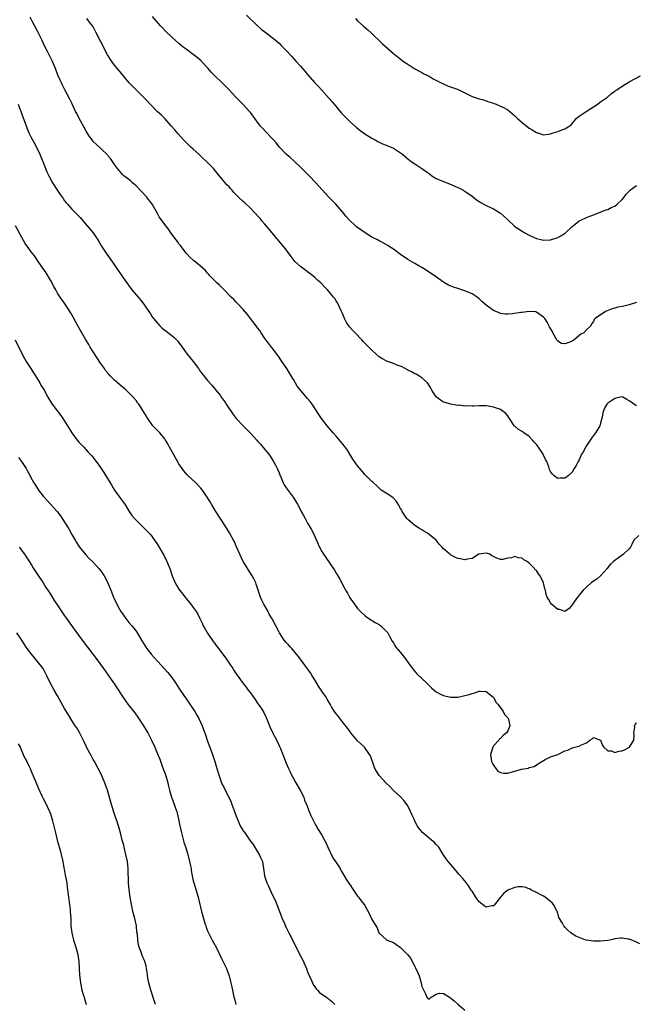
# Model space of a CAD drawing. Units: inches. Extents: x 2607000 to 2610000, y 1503000 to 1506000.
# Drawn here: x 2607898 to 2608071, y 1505339 to 1505615 of the extents above; entities that cross this region are included whole.
import ezdxf

# ---------------------------------------------------------------- set-up
doc = ezdxf.new("R2010")
doc.units = ezdxf.units.IN
doc.header["$MEASUREMENT"] = 0
doc.layers.add('LD26071503_2ft', color=110, linetype='Continuous')

msp = doc.modelspace()

# ---------------------------------------------------------------- linework, layer by layer
at = {"layer": 'LD26071503_2ft'}
for points, elevation in [([(2608071.72, 1505470.28), (2608070.27, 1505469), (2608069.76, 1505467.76), (2608069.37, 1505467), (2608069, 1505466.57), (2608067.35, 1505465), (2608066.03, 1505464.03), (2608065, 1505463.31), (2608064.62, 1505463), (2608063.78, 1505462.21), (2608063, 1505461.3), (2608062.78, 1505461), (2608060.96, 1505459), (2608059.92, 1505458.08), (2608059, 1505457.46), (2608058.39, 1505457), (2608056.09, 1505455), (2608055, 1505453.52), (2608054.53, 1505453), (2608053.14, 1505451), (2608053.09, 1505450.91), (2608052.15, 1505449.85), (2608051, 1505448.98), (2608050.93, 1505449), (2608049.54, 1505449.54), (2608049, 1505449.55), (2608047.24, 1505451), (2608047.17, 1505451.17), (2608047, 1505451.37), (2608046.43, 1505452.43), (2608045.99, 1505453), (2608045.78, 1505453.78), (2608045.53, 1505455), (2608045.36, 1505455.36), (2608045.05, 1505457), (2608044.05, 1505459), (2608043.57, 1505459.57), (2608043, 1505460.48), (2608042.7, 1505460.7), (2608042.53, 1505461), (2608041, 1505462.51), (2608040.41, 1505463), (2608039.5, 1505463.5), (2608039, 1505463.9), (2608037.97, 1505463.97), (2608037, 1505464.38), (2608036.05, 1505464.05), (2608035, 1505463.89), (2608033.58, 1505463.58), (2608033, 1505463.52), (2608031.91, 1505463.91), (2608031, 1505464.41), (2608030.59, 1505464.59), (2608029.95, 1505465), (2608029, 1505465.36), (2608027, 1505465.05), (2608026.9, 1505465), (2608025, 1505463.86), (2608023.61, 1505463.61), (2608023, 1505463.46), (2608021.69, 1505463.69), (2608021, 1505463.87), (2608020.2, 1505464.2), (2608019, 1505464.87), (2608018.8, 1505465), (2608017, 1505466.57), (2608016.63, 1505467), (2608015.85, 1505467.85), (2608014.99, 1505469), (2608013, 1505470.54), (2608012.37, 1505471), (2608011.52, 1505471.52), (2608011, 1505471.81), (2608010.27, 1505472.27), (2608009, 1505473.05), (2608007, 1505474.75), (2608006.8, 1505475), (2608005.49, 1505477), (2608005.32, 1505477.32), (2608005, 1505477.83), (2608004.34, 1505479), (2608003.83, 1505479.83), (2608003, 1505480.74), (2608002.87, 1505480.87), (2608001, 1505482.14), (2607999.62, 1505483), (2607999, 1505483.48), (2607998.24, 1505484.24), (2607997.4, 1505485), (2607997.21, 1505485.21), (2607997, 1505485.38), (2607995, 1505487.37), (2607994.28, 1505488.28), (2607993, 1505489.77), (2607991.68, 1505491.68), (2607990.81, 1505493), (2607990.11, 1505494.11), (2607989.29, 1505495.29), (2607987.95, 1505497), (2607987, 1505498.05), (2607986.19, 1505499), (2607985, 1505500.35), (2607984.45, 1505501), (2607982.92, 1505503), (2607982.17, 1505504.17), (2607980.3, 1505507), (2607979.74, 1505507.74), (2607979, 1505508.64), (2607977, 1505510.93), (2607976.09, 1505512.09), (2607975, 1505513.92), (2607974.43, 1505515), (2607973.87, 1505515.87), (2607973.2, 1505517), (2607971.8, 1505519), (2607971, 1505520.18), (2607969, 1505522.91), (2607968.92, 1505523), (2607968.09, 1505524.1), (2607967.27, 1505525), (2607967, 1505525.4), (2607965.98, 1505527), (2607965.61, 1505527.62), (2607965, 1505528.42), (2607964.61, 1505529), (2607963, 1505531.03), (2607962.16, 1505532.16), (2607961, 1505533.55), (2607959.32, 1505535.32), (2607959, 1505535.61), (2607958.31, 1505536.31), (2607957.56, 1505537), (2607955.64, 1505539), (2607955.34, 1505539.34), (2607955, 1505539.67), (2607954.35, 1505540.35), (2607953.6, 1505541), (2607951.65, 1505543), (2607951.36, 1505543.36), (2607951, 1505543.72), (2607950.43, 1505544.43), (2607949.81, 1505545), (2607949, 1505545.7), (2607947, 1505547.31), (2607946.14, 1505548.14), (2607945.3, 1505549), (2607945, 1505549.33), (2607943.41, 1505551.41), (2607943, 1505551.92), (2607942.55, 1505552.55), (2607942.18, 1505553), (2607940.73, 1505555), (2607940.03, 1505556.03), (2607939.28, 1505557), (2607937.5, 1505559.5), (2607937, 1505560.43), (2607936.28, 1505561.72), (2607935.51, 1505563), (2607935.28, 1505563.28), (2607935, 1505563.68), (2607934.4, 1505564.4), (2607933.99, 1505565), (2607931, 1505568.15), (2607930.56, 1505568.56), (2607930.02, 1505569), (2607929.48, 1505569.48), (2607929, 1505569.89), (2607927.53, 1505571), (2607927.25, 1505571.25), (2607926.32, 1505572.32), (2607925.78, 1505573), (2607925, 1505574.1), (2607924.41, 1505575), (2607923.82, 1505575.82), (2607923, 1505576.75), (2607922.9, 1505576.9), (2607919.8, 1505579.8), (2607919, 1505580.59), (2607918.67, 1505581), (2607917.98, 1505581.98), (2607917.29, 1505583), (2607917, 1505583.5), (2607916.48, 1505584.48), (2607915, 1505587.16), (2607914.37, 1505588.37), (2607914.06, 1505589), (2607913.11, 1505591.11), (2607912.45, 1505592.45), (2607911, 1505595.19), (2607910.38, 1505596.38), (2607910.08, 1505597), (2607909.74, 1505597.74), (2607909.14, 1505599.14), (2607908.44, 1505601), (2607907.62, 1505603), (2607906.25, 1505605.75), (2607905.39, 1505607.39), (2607904.65, 1505609), (2607903.45, 1505611.44), (2607902.05, 1505614.05), (2607901.38, 1505615.38)], 8100), ([(2608071, 1505535.51), (2608069.58, 1505535), (2608069, 1505534.81), (2608067.49, 1505534.51), (2608067, 1505534.38), (2608065.82, 1505534.18), (2608065, 1505533.94), (2608064.25, 1505533.75), (2608062.4, 1505533), (2608059.45, 1505531), (2608059.22, 1505530.78), (2608059, 1505530.14), (2608058.44, 1505529.56), (2608058.23, 1505529), (2608057, 1505527.87), (2608056.29, 1505527), (2608055.41, 1505526.59), (2608053.56, 1505525), (2608053, 1505524.66), (2608052.35, 1505524.35), (2608051, 1505523.96), (2608050.04, 1505524.04), (2608049, 1505524.69), (2608048.84, 1505524.84), (2608047.66, 1505527), (2608047.44, 1505527.44), (2608046.71, 1505528.71), (2608046.05, 1505529.95), (2608045.4, 1505531), (2608045.19, 1505531.19), (2608045, 1505531.41), (2608043, 1505532.79), (2608042.84, 1505532.84), (2608040.96, 1505532.96), (2608039, 1505532.71), (2608038.69, 1505532.69), (2608036.33, 1505532.33), (2608035, 1505532.23), (2608034.24, 1505532.24), (2608033, 1505532.4), (2608032.57, 1505532.57), (2608031, 1505533.29), (2608029, 1505534.74), (2608027.79, 1505535.79), (2608027, 1505536.51), (2608026.4, 1505537), (2608025, 1505537.91), (2608023, 1505538.79), (2608021.3, 1505539.3), (2608021, 1505539.42), (2608019.8, 1505539.8), (2608018.39, 1505540.39), (2608017.34, 1505541), (2608017, 1505541.21), (2608014.78, 1505542.78), (2608013.59, 1505543.59), (2608011.4, 1505545), (2608011, 1505545.27), (2608010.38, 1505545.62), (2608009, 1505546.42), (2608007, 1505547.5), (2608005, 1505548.92), (2608003, 1505550.45), (2608002.14, 1505551), (2608001.43, 1505551.43), (2608000.16, 1505552.16), (2607999, 1505552.74), (2607998.55, 1505553), (2607997, 1505553.83), (2607995.07, 1505555), (2607992.72, 1505556.72), (2607992.38, 1505557), (2607990.65, 1505558.65), (2607989.69, 1505559.69), (2607989, 1505560.51), (2607988.62, 1505561), (2607986.9, 1505563), (2607984.97, 1505564.97), (2607983.07, 1505567), (2607981.33, 1505569), (2607979.47, 1505571), (2607977, 1505573.4), (2607975.29, 1505575), (2607974.08, 1505576.08), (2607973, 1505577.01), (2607971.14, 1505579), (2607970.19, 1505580.19), (2607969.44, 1505581), (2607969, 1505581.5), (2607967.28, 1505583.28), (2607966.33, 1505584.33), (2607965.76, 1505585), (2607965, 1505585.95), (2607963, 1505588.69), (2607962.75, 1505589), (2607961, 1505590.92), (2607958.9, 1505593), (2607957.05, 1505595), (2607956.05, 1505596.05), (2607955.1, 1505597), (2607953, 1505598.97), (2607952.02, 1505600.02), (2607951.21, 1505601), (2607949.34, 1505603), (2607949.17, 1505603.17), (2607948.07, 1505604.07), (2607947, 1505604.92), (2607945, 1505606.38), (2607944.21, 1505607), (2607943, 1505608), (2607941, 1505609.77), (2607939.36, 1505611.36), (2607938.39, 1505612.39), (2607937.87, 1505613), (2607935.55, 1505615.55)], 8096), ([(2607961.91, 1505615.91), (2607964.96, 1505612.96), (2607966.02, 1505612.02), (2607967.36, 1505611), (2607969.89, 1505609), (2607971, 1505608.06), (2607971.54, 1505607.54), (2607972.1, 1505607), (2607973, 1505606.07), (2607974.44, 1505604.44), (2607975.81, 1505603), (2607977, 1505601.67), (2607978.23, 1505600.23), (2607979, 1505599.3), (2607981, 1505597.02), (2607982, 1505596), (2607982.87, 1505595), (2607985, 1505592.65), (2607985.77, 1505591.77), (2607986.38, 1505591), (2607988.51, 1505588.51), (2607989, 1505587.97), (2607989.48, 1505587.48), (2607991, 1505586), (2607992.57, 1505584.57), (2607993.67, 1505583.67), (2607994.65, 1505583), (2607995, 1505582.74), (2607997, 1505581.48), (2607997.31, 1505581.31), (2607997.93, 1505581), (2607998.61, 1505580.61), (2607999.96, 1505579.96), (2608001, 1505579.58), (2608002.38, 1505579), (2608003, 1505578.71), (2608005, 1505577.43), (2608005.58, 1505577), (2608007, 1505575.76), (2608008, 1505575), (2608009, 1505574.32), (2608011, 1505573.02), (2608012.2, 1505572.2), (2608013, 1505571.57), (2608013.79, 1505571), (2608015, 1505570.24), (2608017, 1505569.35), (2608018.69, 1505568.69), (2608021, 1505567.7), (2608021.48, 1505567.48), (2608023, 1505566.67), (2608025, 1505565.3), (2608026.27, 1505564.27), (2608027.47, 1505563.47), (2608029, 1505562.64), (2608031, 1505561.75), (2608032.27, 1505561), (2608032.71, 1505560.71), (2608033, 1505560.49), (2608033.8, 1505559.8), (2608035, 1505558.6), (2608036.88, 1505556.88), (2608037, 1505556.79), (2608039, 1505555.48), (2608039.32, 1505555.32), (2608039.8, 1505555), (2608041, 1505554.34), (2608042.24, 1505553.76), (2608043, 1505553.38), (2608044.61, 1505553), (2608045, 1505552.92), (2608047, 1505553.07), (2608048.47, 1505553.53), (2608049, 1505553.71), (2608049.88, 1505554.12), (2608051.06, 1505554.94), (2608053, 1505556.76), (2608053.28, 1505557), (2608055, 1505558.33), (2608055.47, 1505558.53), (2608057, 1505559.3), (2608057.5, 1505559.5), (2608059, 1505560), (2608062.57, 1505561.43), (2608063, 1505561.57), (2608063.94, 1505562.06), (2608065, 1505562.51), (2608065.61, 1505563), (2608067, 1505564.35), (2608067.58, 1505565), (2608068.16, 1505565.84), (2608069, 1505566.71), (2608069.35, 1505567), (2608071, 1505568.29)], 8094), ([(2608071, 1505506.6), (2608070.32, 1505507), (2608069.55, 1505507.55), (2608069, 1505507.95), (2608068.36, 1505508.36), (2608067.23, 1505509), (2608067, 1505509.09), (2608066.5, 1505509), (2608065, 1505508.66), (2608063, 1505507.27), (2608062.73, 1505507), (2608062.1, 1505505.9), (2608061.68, 1505505), (2608061.3, 1505503), (2608061, 1505501.79), (2608060.87, 1505501.13), (2608060.81, 1505501), (2608060.47, 1505500.47), (2608059.59, 1505499), (2608059, 1505498.3), (2608058.44, 1505497.56), (2608056.8, 1505495), (2608056.18, 1505493.82), (2608055.68, 1505493), (2608055, 1505491.47), (2608054.72, 1505491), (2608054.18, 1505489.82), (2608053.61, 1505489), (2608053, 1505488.03), (2608051.9, 1505487), (2608051.41, 1505486.59), (2608051, 1505486.33), (2608049.71, 1505486.29), (2608049, 1505486.22), (2608048.02, 1505487), (2608047.48, 1505487.48), (2608047, 1505488.18), (2608046.71, 1505488.71), (2608046.53, 1505489.47), (2608045.9, 1505491), (2608045.52, 1505491.52), (2608045, 1505492.71), (2608044.89, 1505492.89), (2608044.87, 1505493), (2608044.68, 1505493.32), (2608043.56, 1505495), (2608043, 1505495.73), (2608042.38, 1505496.38), (2608041.93, 1505497), (2608041, 1505497.95), (2608039.52, 1505499), (2608039, 1505499.41), (2608037.97, 1505499.97), (2608037, 1505500.86), (2608036.91, 1505500.91), (2608035.46, 1505503), (2608035.31, 1505503.31), (2608035, 1505503.77), (2608034.42, 1505504.42), (2608033, 1505505.51), (2608031, 1505506.19), (2608029.52, 1505506.48), (2608029, 1505506.55), (2608027.47, 1505506.53), (2608027, 1505506.59), (2608025.53, 1505506.47), (2608025, 1505506.51), (2608023.47, 1505506.53), (2608023, 1505506.52), (2608021.29, 1505506.71), (2608021, 1505506.69), (2608019.01, 1505507.01), (2608017.47, 1505507.47), (2608017, 1505507.64), (2608016.17, 1505508.17), (2608015.05, 1505509), (2608015, 1505509.06), (2608014.25, 1505510.25), (2608013.8, 1505511), (2608013.52, 1505511.52), (2608012.77, 1505512.77), (2608012.57, 1505513), (2608011, 1505514.44), (2608010.15, 1505515), (2608009.39, 1505515.39), (2608009, 1505515.56), (2608008.08, 1505516.08), (2608007, 1505516.59), (2608006.74, 1505516.74), (2608005.44, 1505517.44), (2608004.03, 1505517.97), (2608003, 1505518.41), (2608001.1, 1505519.1), (2608001, 1505519.14), (2607999.8, 1505519.8), (2607999, 1505520.33), (2607998.21, 1505521), (2607997, 1505522.15), (2607995.55, 1505523.55), (2607995, 1505524.14), (2607994.56, 1505524.56), (2607994.17, 1505525), (2607992.31, 1505527), (2607991.65, 1505527.65), (2607990.72, 1505528.72), (2607990.56, 1505529), (2607989.91, 1505529.91), (2607989.36, 1505531), (2607989, 1505531.77), (2607988.63, 1505532.63), (2607988.48, 1505533), (2607988.03, 1505533.97), (2607987.59, 1505535), (2607987.38, 1505535.38), (2607987, 1505535.94), (2607986.58, 1505536.58), (2607986.28, 1505537), (2607985, 1505538.5), (2607984.56, 1505539), (2607983.78, 1505539.78), (2607982.66, 1505541), (2607981.77, 1505541.77), (2607981, 1505542.52), (2607980.44, 1505543), (2607979.6, 1505543.6), (2607979, 1505544.1), (2607978.45, 1505544.45), (2607977, 1505545.59), (2607975.46, 1505547), (2607975.23, 1505547.23), (2607974.35, 1505548.35), (2607973.89, 1505549), (2607972.44, 1505551), (2607969, 1505555.13), (2607968.13, 1505556.13), (2607967, 1505557.47), (2607966.29, 1505558.29), (2607965.7, 1505559), (2607963.86, 1505561), (2607963, 1505561.88), (2607961.4, 1505563.4), (2607961, 1505563.81), (2607959.68, 1505565), (2607958.33, 1505566.33), (2607957.76, 1505567), (2607957.38, 1505567.38), (2607957, 1505567.85), (2607956.43, 1505568.43), (2607955, 1505570.16), (2607953.7, 1505571.7), (2607952.68, 1505573), (2607950.69, 1505575), (2607949.77, 1505575.77), (2607948.51, 1505577), (2607947, 1505578.42), (2607946.36, 1505579), (2607945, 1505580.29), (2607944.29, 1505581), (2607942.73, 1505582.73), (2607941.83, 1505583.83), (2607940.84, 1505585), (2607939.01, 1505587), (2607938.02, 1505588.02), (2607936.9, 1505589), (2607935, 1505590.9), (2607934.02, 1505592.02), (2607931.06, 1505595.06), (2607929.08, 1505597), (2607927, 1505599.48), (2607925, 1505601.98), (2607924.21, 1505603), (2607923, 1505604.85), (2607921, 1505608.65), (2607919.87, 1505611), (2607918.85, 1505612.85), (2607918, 1505614), (2607917.22, 1505615)], 8098), ([(2607992.36, 1505615), (2607993, 1505614.36), (2607994.57, 1505613), (2607995.83, 1505611.83), (2607996.8, 1505611), (2607999.94, 1505607.94), (2608003, 1505605.19), (2608005.85, 1505603), (2608007, 1505602.2), (2608009, 1505600.92), (2608011, 1505599.9), (2608011.56, 1505599.56), (2608013, 1505598.84), (2608014.15, 1505598.15), (2608016.4, 1505597), (2608017, 1505596.68), (2608018.16, 1505596.16), (2608019, 1505595.84), (2608021.09, 1505595.09), (2608021.31, 1505595), (2608023, 1505594.15), (2608025, 1505593.21), (2608027, 1505592.56), (2608028.2, 1505592.2), (2608029, 1505591.99), (2608029.72, 1505591.72), (2608031, 1505591.32), (2608031.21, 1505591.21), (2608031.79, 1505591), (2608033, 1505590.48), (2608034.04, 1505589.96), (2608035, 1505589.42), (2608036.29, 1505588.29), (2608037, 1505587.76), (2608037.37, 1505587.37), (2608037.76, 1505587), (2608039, 1505585.91), (2608041, 1505584.34), (2608041.87, 1505583.87), (2608043, 1505583.13), (2608043.44, 1505583), (2608045, 1505582.44), (2608047, 1505582.72), (2608047.18, 1505582.82), (2608047.69, 1505583), (2608049, 1505583.41), (2608049.66, 1505583.66), (2608051, 1505584.11), (2608052.37, 1505585), (2608052.72, 1505585.28), (2608053.66, 1505586.34), (2608054.16, 1505587), (2608055, 1505587.69), (2608056.92, 1505589), (2608058.22, 1505589.78), (2608059, 1505590.31), (2608059.44, 1505590.56), (2608060.12, 1505591), (2608061, 1505591.71), (2608062.94, 1505593), (2608064.02, 1505593.98), (2608065, 1505594.64), (2608065.19, 1505594.81), (2608065.51, 1505595), (2608067, 1505596.08), (2608069, 1505597.29), (2608072.18, 1505599)], 8092), ([(2607897.98, 1505591), (2607899, 1505588.2), (2607900.2, 1505585), (2607900.44, 1505584.44), (2607901, 1505583), (2607901.66, 1505581.66), (2607902.35, 1505580.35), (2607903.09, 1505579), (2607904.07, 1505577), (2607904.32, 1505576.32), (2607904.94, 1505575), (2607906.06, 1505572.06), (2607906.55, 1505571), (2607907.62, 1505569), (2607909, 1505566.85), (2607909.75, 1505565.75), (2607910.58, 1505564.58), (2607911, 1505564), (2607911.44, 1505563.44), (2607911.8, 1505563), (2607913, 1505561.67), (2607913.65, 1505561), (2607914.34, 1505560.34), (2607915.31, 1505559.31), (2607917.28, 1505557), (2607918.95, 1505555), (2607920.31, 1505553), (2607920.57, 1505552.57), (2607921.29, 1505551.29), (2607922.82, 1505549), (2607923.73, 1505547.73), (2607925.59, 1505545), (2607927, 1505542.99), (2607928.36, 1505541), (2607929.82, 1505539), (2607931, 1505537.63), (2607931.57, 1505537), (2607932.21, 1505536.21), (2607933.2, 1505535), (2607933.89, 1505533.89), (2607935, 1505532.28), (2607935.51, 1505531.51), (2607935.91, 1505531), (2607937, 1505529.67), (2607937.65, 1505529), (2607938.34, 1505528.34), (2607939.45, 1505527.45), (2607941, 1505526.28), (2607941.68, 1505525.68), (2607942.66, 1505524.66), (2607943, 1505524.23), (2607943.52, 1505523.52), (2607943.87, 1505523), (2607945.32, 1505521), (2607947, 1505518.95), (2607948.47, 1505517), (2607948.68, 1505516.68), (2607949.52, 1505515.52), (2607949.94, 1505515), (2607951, 1505513.64), (2607952.25, 1505512.25), (2607953, 1505511.37), (2607953.35, 1505511), (2607954.49, 1505509.51), (2607954.94, 1505508.94), (2607955.78, 1505507.78), (2607956.24, 1505507), (2607958.15, 1505504.16), (2607959.02, 1505503.02), (2607960.94, 1505501), (2607963, 1505498.96), (2607964.77, 1505497), (2607965, 1505496.72), (2607965.83, 1505495.83), (2607967, 1505494.36), (2607968.11, 1505493), (2607968.49, 1505492.49), (2607969.28, 1505491.28), (2607969.44, 1505491), (2607969.99, 1505489.99), (2607970.48, 1505489), (2607971, 1505487.77), (2607971.21, 1505487.21), (2607971.59, 1505486.41), (2607972.17, 1505485), (2607972.43, 1505484.43), (2607973, 1505483.63), (2607973.24, 1505483.24), (2607974.96, 1505480.96), (2607976.12, 1505479), (2607977, 1505477.41), (2607977.21, 1505477), (2607977.86, 1505475.86), (2607978.28, 1505475), (2607979, 1505473.69), (2607980, 1505472), (2607980.55, 1505471), (2607981, 1505469.98), (2607981.33, 1505469.33), (2607982.31, 1505467), (2607983, 1505465.75), (2607983.46, 1505465), (2607984.14, 1505464.14), (2607986.54, 1505460.54), (2607987, 1505459.73), (2607987.44, 1505459), (2607987.99, 1505458.01), (2607988.53, 1505457), (2607989, 1505456.02), (2607989.37, 1505455.37), (2607989.61, 1505455), (2607990.13, 1505454.13), (2607990.74, 1505453), (2607991, 1505452.57), (2607991.68, 1505451.68), (2607992.13, 1505451), (2607993, 1505449.86), (2607993.75, 1505449), (2607995, 1505447.88), (2607995.48, 1505447.48), (2607996.15, 1505447), (2607997.94, 1505445.94), (2607999, 1505445.35), (2607999.46, 1505445), (2608000.25, 1505444.25), (2608001, 1505443.48), (2608001.4, 1505443), (2608001.94, 1505442.06), (2608002.67, 1505440.67), (2608003, 1505440.19), (2608003.43, 1505439.43), (2608003.7, 1505439), (2608005, 1505437.48), (2608005.34, 1505437), (2608006.09, 1505436.09), (2608007, 1505434.8), (2608008.33, 1505433), (2608008.63, 1505432.63), (2608009.57, 1505431.57), (2608012.31, 1505429), (2608013, 1505428.28), (2608013.66, 1505427.66), (2608014.45, 1505427), (2608015, 1505426.47), (2608016.04, 1505425.96), (2608017, 1505425.44), (2608019, 1505425.01), (2608020.95, 1505425.05), (2608021, 1505425.04), (2608022.59, 1505425.41), (2608023, 1505425.44), (2608024.23, 1505425.77), (2608025, 1505426.04), (2608025.8, 1505426.2), (2608027, 1505426.72), (2608027.32, 1505426.68), (2608029, 1505426.57), (2608030.77, 1505425.23), (2608031, 1505425.05), (2608031.04, 1505425), (2608031.62, 1505423.62), (2608032.19, 1505423), (2608033, 1505422.02), (2608033.71, 1505421), (2608034.11, 1505420.11), (2608035, 1505419.18), (2608035.12, 1505419), (2608035.17, 1505418.83), (2608035.57, 1505417), (2608035, 1505415.59), (2608034.61, 1505415), (2608033.71, 1505414.29), (2608033, 1505413.4), (2608032.7, 1505413.3), (2608032.54, 1505413), (2608031, 1505411.34), (2608030.78, 1505411), (2608030.73, 1505410.73), (2608030.14, 1505409), (2608030.31, 1505408.31), (2608030.48, 1505407), (2608030.63, 1505406.63), (2608031, 1505405.96), (2608031.63, 1505405), (2608032.26, 1505404.26), (2608033, 1505403.93), (2608033.77, 1505403.77), (2608035, 1505403.71), (2608036, 1505404), (2608037, 1505404.26), (2608038.85, 1505404.85), (2608040.83, 1505405.17), (2608041, 1505405.28), (2608042.38, 1505405.62), (2608043.59, 1505406.41), (2608044.55, 1505407), (2608045, 1505407.32), (2608045.51, 1505407.51), (2608047, 1505408.29), (2608049, 1505408.99), (2608051, 1505409.95), (2608051.86, 1505410.14), (2608053, 1505410.84), (2608053.18, 1505410.82), (2608053.72, 1505411), (2608055, 1505411.28), (2608055.66, 1505411.66), (2608057, 1505412.19), (2608057.97, 1505413), (2608058.62, 1505413.38), (2608059, 1505413.71), (2608060.96, 1505413), (2608061, 1505412.97), (2608061.47, 1505411.47), (2608061.88, 1505411), (2608063, 1505409.99), (2608064.06, 1505409.94), (2608065, 1505409.54), (2608066.09, 1505409.91), (2608067, 1505409.99), (2608067.7, 1505410.3), (2608069.03, 1505411), (2608070.31, 1505413), (2608070.34, 1505414.34), (2608070.32, 1505415), (2608070.52, 1505416.52), (2608070.5, 1505417), (2608070.68, 1505417.32), (2608071, 1505417.82)], 8102), ([(2608071.93, 1505355.93), (2608070.63, 1505356.63), (2608069.7, 1505357), (2608069.18, 1505357.18), (2608069, 1505357.23), (2608068.73, 1505357.27), (2608067, 1505357.5), (2608066.51, 1505357.49), (2608065, 1505357.31), (2608064.7, 1505357.3), (2608063.54, 1505357), (2608063, 1505356.89), (2608061, 1505356.69), (2608060.71, 1505356.71), (2608059, 1505356.74), (2608057, 1505356.97), (2608056.88, 1505357), (2608055, 1505357.7), (2608054.09, 1505358.09), (2608053, 1505358.74), (2608052.62, 1505359), (2608051.78, 1505359.78), (2608051, 1505360.62), (2608050.7, 1505361), (2608050.31, 1505361.69), (2608049.33, 1505363.33), (2608048.88, 1505364.88), (2608048.85, 1505365), (2608047.83, 1505367), (2608047.4, 1505367.4), (2608047, 1505367.81), (2608045.44, 1505369), (2608045, 1505369.28), (2608044.4, 1505369.6), (2608043, 1505370.28), (2608041.68, 1505371), (2608041.23, 1505371.23), (2608041, 1505371.34), (2608039.79, 1505371.79), (2608039, 1505371.89), (2608037.89, 1505371.89), (2608037, 1505371.74), (2608035, 1505371.02), (2608033.9, 1505370.1), (2608032.99, 1505369.01), (2608031.23, 1505366.77), (2608031, 1505366.58), (2608030.55, 1505366.55), (2608029, 1505366.25), (2608027.9, 1505367), (2608027, 1505367.72), (2608026.42, 1505368.42), (2608026.03, 1505369), (2608025, 1505370.66), (2608024.77, 1505371), (2608024.09, 1505372.09), (2608023, 1505373.58), (2608022.31, 1505374.31), (2608021.37, 1505375.37), (2608021, 1505375.86), (2608020.47, 1505376.47), (2608019, 1505378.27), (2608018.35, 1505379), (2608017.77, 1505379.77), (2608016.94, 1505380.94), (2608015.67, 1505383), (2608015.38, 1505383.38), (2608015, 1505383.77), (2608014.37, 1505384.37), (2608013.65, 1505385), (2608013, 1505385.52), (2608011.23, 1505387), (2608010.21, 1505388.21), (2608009.66, 1505389), (2608009.42, 1505389.41), (2608009, 1505390.28), (2608008.68, 1505391), (2608008.19, 1505392.19), (2608007.82, 1505393), (2608007, 1505394.55), (2608006.01, 1505396.01), (2608005, 1505397.08), (2608003, 1505398.89), (2608002.03, 1505400.03), (2608001, 1505400.95), (2607999, 1505403.03), (2607998.25, 1505404.25), (2607997.83, 1505405), (2607997.59, 1505405.59), (2607996.56, 1505408.56), (2607996.35, 1505409), (2607994.93, 1505411), (2607993, 1505412.82), (2607991.06, 1505415), (2607990.22, 1505416.22), (2607989, 1505417.73), (2607987.6, 1505419.6), (2607987, 1505420.31), (2607986.5, 1505421), (2607985.72, 1505422.28), (2607985.29, 1505423), (2607984.47, 1505424.47), (2607984.15, 1505425), (2607983, 1505426.67), (2607982.79, 1505427), (2607982.06, 1505428.06), (2607981, 1505429.88), (2607980.3, 1505431), (2607979.83, 1505431.83), (2607979, 1505432.98), (2607976.41, 1505436.41), (2607975.93, 1505437), (2607974.59, 1505438.59), (2607974.17, 1505439), (2607973.64, 1505439.64), (2607973, 1505440.29), (2607972.42, 1505441), (2607971.13, 1505443), (2607971, 1505443.21), (2607970.08, 1505445), (2607969.03, 1505446.97), (2607968.28, 1505448.28), (2607967.91, 1505449), (2607966.79, 1505451), (2607966.18, 1505452.18), (2607965.82, 1505453), (2607964.62, 1505456.62), (2607964.46, 1505457), (2607963.9, 1505458.1), (2607963.48, 1505459), (2607961, 1505463), (2607959.99, 1505465), (2607959, 1505467.28), (2607958.5, 1505468.5), (2607958.26, 1505469), (2607957.82, 1505469.82), (2607957.14, 1505471), (2607955.9, 1505473), (2607953.27, 1505477), (2607953, 1505477.47), (2607952.06, 1505479), (2607951.69, 1505479.69), (2607950.93, 1505481), (2607949.55, 1505483), (2607949, 1505483.65), (2607947.67, 1505485), (2607945.53, 1505487), (2607945.27, 1505487.27), (2607944.35, 1505488.35), (2607943, 1505490.36), (2607942.01, 1505492.01), (2607941.43, 1505493), (2607940.35, 1505495), (2607939.9, 1505495.9), (2607939.25, 1505497), (2607939, 1505497.35), (2607937.64, 1505499), (2607936.34, 1505500.34), (2607935.72, 1505501), (2607934.24, 1505503), (2607933.77, 1505503.77), (2607933.09, 1505505), (2607931.81, 1505507), (2607931.43, 1505507.43), (2607931, 1505508.02), (2607930.22, 1505509), (2607929, 1505510.24), (2607928.2, 1505511), (2607927.54, 1505511.54), (2607927, 1505512.01), (2607926.44, 1505512.44), (2607925, 1505513.73), (2607923.75, 1505515), (2607923.39, 1505515.39), (2607922.47, 1505516.47), (2607922.11, 1505517), (2607921, 1505518.51), (2607919, 1505521.73), (2607918.18, 1505523), (2607917.74, 1505523.74), (2607916.89, 1505525), (2607915.79, 1505527), (2607914.73, 1505529), (2607913.41, 1505531.41), (2607912.67, 1505532.67), (2607911.12, 1505535), (2607909.74, 1505537), (2607909, 1505538.13), (2607908.5, 1505539), (2607907.99, 1505539.99), (2607907, 1505541.77), (2607905.8, 1505543.8), (2607903.64, 1505547), (2607902.55, 1505548.55), (2607901.68, 1505549.68), (2607901, 1505550.58), (2607900, 1505552), (2607899, 1505553.71), (2607897.22, 1505557)], 8104), ([(2607897.14, 1505525), (2607899, 1505521.25), (2607899.79, 1505519.79), (2607900.26, 1505519), (2607901.55, 1505517), (2607902.1, 1505516.1), (2607902.83, 1505515), (2607904.04, 1505513), (2607904.38, 1505512.38), (2607905, 1505511.41), (2607905.23, 1505511), (2607906.27, 1505509), (2607907.32, 1505507.32), (2607907.53, 1505507), (2607909, 1505505.03), (2607909.89, 1505503.89), (2607910.52, 1505503), (2607911.83, 1505501), (2607913.02, 1505499.02), (2607914.52, 1505497), (2607915, 1505496.39), (2607915.68, 1505495.68), (2607916.36, 1505495), (2607917, 1505494.29), (2607917.63, 1505493.63), (2607918.57, 1505492.57), (2607919.79, 1505491), (2607921, 1505489.35), (2607921.94, 1505487.94), (2607923.71, 1505485), (2607924.25, 1505484.25), (2607924.98, 1505483), (2607926.66, 1505480.66), (2607927.48, 1505479.48), (2607927.8, 1505479), (2607929.03, 1505477), (2607929.82, 1505475.82), (2607930.54, 1505475), (2607931, 1505474.52), (2607932.61, 1505473), (2607934.59, 1505471), (2607935, 1505470.52), (2607936.17, 1505469), (2607937, 1505467.79), (2607938.73, 1505464.73), (2607939.61, 1505463), (2607940.43, 1505461), (2607941.08, 1505459), (2607941.94, 1505457), (2607942.33, 1505456.33), (2607943, 1505455.25), (2607944.71, 1505453), (2607945, 1505452.59), (2607946.31, 1505451), (2607947, 1505450.11), (2607947.78, 1505449), (2607948.26, 1505448.26), (2607948.82, 1505447), (2607949.55, 1505445.55), (2607949.8, 1505445), (2607950.26, 1505444.26), (2607951, 1505442.96), (2607952.59, 1505440.59), (2607953, 1505440.02), (2607953.45, 1505439.45), (2607953.77, 1505439), (2607955, 1505437.45), (2607955.31, 1505437), (2607956.04, 1505436.04), (2607957, 1505434.51), (2607958.04, 1505433), (2607958.4, 1505432.4), (2607959, 1505431.51), (2607961, 1505428.83), (2607961.76, 1505427.76), (2607962.37, 1505427), (2607963, 1505426.19), (2607964.32, 1505424.32), (2607965, 1505423.37), (2607965.96, 1505421.96), (2607966.72, 1505420.72), (2607967.36, 1505419.36), (2607968.52, 1505416.52), (2607969, 1505415.45), (2607970.54, 1505412.54), (2607971.17, 1505411.17), (2607971.38, 1505410.62), (2607972.05, 1505409), (2607973, 1505406.51), (2607973.64, 1505405), (2607974.09, 1505404.09), (2607974.59, 1505403), (2607975, 1505402.24), (2607975.72, 1505401), (2607976.93, 1505399), (2607977.9, 1505397), (2607978.16, 1505396.16), (2607978.69, 1505395), (2607979, 1505394.17), (2607979.47, 1505393), (2607979.92, 1505391.92), (2607981, 1505389.68), (2607981.23, 1505389.23), (2607981.39, 1505389), (2607981.99, 1505387.99), (2607983, 1505386.37), (2607983.69, 1505385), (2607984.15, 1505384.15), (2607984.64, 1505383), (2607986.06, 1505380.06), (2607986.83, 1505379), (2607988.08, 1505377), (2607988.41, 1505376.41), (2607989.19, 1505375), (2607989.87, 1505373.87), (2607990.68, 1505372.68), (2607991, 1505372.26), (2607991.5, 1505371.5), (2607991.88, 1505371), (2607993, 1505369.32), (2607993.27, 1505369), (2607994, 1505368), (2607994.78, 1505367), (2607995, 1505366.65), (2607996.27, 1505364.27), (2607997, 1505362.75), (2607998.42, 1505360.42), (2607998.96, 1505359), (2607999, 1505358.94), (2608001, 1505357.16), (2608001.26, 1505357), (2608003, 1505356.31), (2608005, 1505354.96), (2608006.99, 1505353), (2608007.84, 1505351.84), (2608008.25, 1505351), (2608009, 1505349.6), (2608009.22, 1505349.22), (2608009.84, 1505347.84), (2608010.18, 1505347), (2608010.81, 1505345), (2608011, 1505344), (2608011.29, 1505343.29), (2608012.03, 1505341.97), (2608012.38, 1505341), (2608012.62, 1505340.62), (2608013, 1505340.46), (2608013.6, 1505341), (2608015, 1505341.9), (2608015.87, 1505342.13), (2608017, 1505342.08), (2608018.72, 1505341), (2608019, 1505340.84), (2608020, 1505340), (2608021, 1505339.06), (2608023, 1505337.4)], 8106), ([(2607898.1, 1505492.1), (2607898.94, 1505491), (2607900.22, 1505489), (2607900.49, 1505488.49), (2607901, 1505487.64), (2607901.89, 1505485.89), (2607902.4, 1505485), (2607902.62, 1505484.62), (2607903.4, 1505483.4), (2607903.67, 1505483), (2607905, 1505481.32), (2607905.27, 1505481), (2607906.1, 1505480.1), (2607907.07, 1505479.07), (2607908.88, 1505477), (2607909.8, 1505475.8), (2607910.34, 1505475), (2607912.13, 1505472.13), (2607913, 1505470.57), (2607913.93, 1505469), (2607914.35, 1505468.35), (2607915, 1505467.27), (2607915.18, 1505467), (2607916.89, 1505464.89), (2607917.87, 1505463.87), (2607918.76, 1505463), (2607920.58, 1505461), (2607921, 1505460.45), (2607922.04, 1505459), (2607923.12, 1505457), (2607923.91, 1505455), (2607924.65, 1505453), (2607924.77, 1505452.77), (2607925.57, 1505451), (2607926.32, 1505449.68), (2607926.73, 1505449), (2607927, 1505448.6), (2607927.69, 1505447.69), (2607928.14, 1505447), (2607929, 1505445.91), (2607929.76, 1505445), (2607930.34, 1505444.34), (2607931, 1505443.44), (2607931.2, 1505443.2), (2607932.54, 1505441), (2607933.46, 1505439.46), (2607933.76, 1505439), (2607934.27, 1505438.27), (2607935, 1505437.3), (2607935.24, 1505437), (2607936.07, 1505436.07), (2607937.04, 1505435), (2607938.98, 1505432.98), (2607939.91, 1505431.91), (2607940.62, 1505431), (2607941, 1505430.48), (2607942.02, 1505429), (2607943, 1505427.5), (2607943.35, 1505427), (2607945, 1505424.53), (2607945.63, 1505423.63), (2607947, 1505421.62), (2607947.41, 1505421), (2607948.01, 1505420.01), (2607948.54, 1505419), (2607949, 1505418.03), (2607949.45, 1505417), (2607950.44, 1505414.44), (2607951, 1505412.67), (2607951.43, 1505411.43), (2607952.34, 1505409), (2607953, 1505407), (2607953.61, 1505405), (2607954.21, 1505403), (2607954.88, 1505401), (2607955, 1505400.71), (2607955.62, 1505399.62), (2607955.94, 1505399), (2607956.81, 1505397.19), (2607957.63, 1505395.63), (2607957.81, 1505395), (2607958.27, 1505393.73), (2607958.57, 1505393), (2607959, 1505391.68), (2607959.26, 1505391), (2607960.15, 1505389), (2607961, 1505387.62), (2607961.26, 1505387.26), (2607962.34, 1505385.66), (2607963, 1505384.71), (2607963.73, 1505383.73), (2607965, 1505381.74), (2607965.44, 1505381), (2607965.9, 1505379.9), (2607966.34, 1505379), (2607966.67, 1505377), (2607966.89, 1505375), (2607967.54, 1505373), (2607968.05, 1505372.05), (2607969, 1505369.99), (2607969.34, 1505369.34), (2607969.49, 1505369), (2607969.97, 1505367.97), (2607970.35, 1505367), (2607971.17, 1505365), (2607971.92, 1505363), (2607972.58, 1505361.42), (2607972.74, 1505361), (2607973, 1505360.5), (2607973.72, 1505359), (2607974.18, 1505358.18), (2607974.77, 1505357), (2607975.54, 1505355.54), (2607976.85, 1505352.85), (2607977.56, 1505351.56), (2607978.68, 1505349), (2607979, 1505348.08), (2607979.3, 1505347.3), (2607979.43, 1505347), (2607979.86, 1505346.14), (2607980.53, 1505344.53), (2607981, 1505343.93), (2607981.37, 1505343.37), (2607981.77, 1505343), (2607982.3, 1505342.3), (2607983, 1505341.87), (2607984.26, 1505341), (2607984.67, 1505340.67), (2607985, 1505340.49), (2607985.77, 1505339.77), (2607986.63, 1505339)], 8108), ([(2607898.27, 1505467), (2607899.75, 1505465), (2607900.26, 1505464.26), (2607901, 1505463.16), (2607901.83, 1505461.83), (2607902.32, 1505461), (2607903.37, 1505459.37), (2607904.95, 1505457), (2607905.75, 1505455.75), (2607906.27, 1505455), (2607907, 1505453.88), (2607908.11, 1505452.11), (2607909, 1505450.78), (2607909.69, 1505449.69), (2607911, 1505447.79), (2607911.5, 1505447), (2607913.81, 1505443.81), (2607915.95, 1505441), (2607918.93, 1505437), (2607919.84, 1505435.84), (2607921.9, 1505433), (2607922.34, 1505432.34), (2607924.71, 1505429), (2607924.82, 1505428.82), (2607925.62, 1505427.62), (2607926.06, 1505427), (2607927, 1505425.47), (2607927.99, 1505423.99), (2607928.73, 1505423), (2607930.61, 1505420.61), (2607931.44, 1505419.44), (2607933.08, 1505417), (2607934.28, 1505415), (2607935.31, 1505413), (2607936.21, 1505411), (2607937, 1505409.13), (2607937.61, 1505407.61), (2607938.29, 1505405.71), (2607938.69, 1505404.69), (2607939, 1505403.78), (2607939.3, 1505403), (2607939.87, 1505401), (2607940.06, 1505400.06), (2607940.3, 1505399), (2607940.87, 1505397), (2607941.5, 1505395.5), (2607942.03, 1505393.97), (2607942.4, 1505393), (2607942.53, 1505392.53), (2607942.89, 1505390.89), (2607943.22, 1505389), (2607943.67, 1505387), (2607944.39, 1505384.39), (2607945, 1505382.51), (2607945.46, 1505381), (2607945.97, 1505379), (2607946.24, 1505377.76), (2607946.37, 1505377), (2607946.44, 1505376.44), (2607946.71, 1505375), (2607947, 1505373.62), (2607947.15, 1505373), (2607948.39, 1505369), (2607948.85, 1505367), (2607949, 1505366.26), (2607949.3, 1505365), (2607949.68, 1505363.68), (2607949.85, 1505363), (2607950.22, 1505361.78), (2607950.49, 1505361), (2607950.64, 1505360.64), (2607951, 1505359.58), (2607951.23, 1505359), (2607952.27, 1505357), (2607953, 1505355.69), (2607953.26, 1505355.26), (2607953.39, 1505355), (2607955, 1505351.63), (2607956.3, 1505349), (2607956.5, 1505348.5), (2607957.05, 1505347), (2607957.53, 1505345), (2607957.93, 1505343), (2607958.37, 1505341), (2607958.52, 1505340.52), (2607958.88, 1505339)], 8110), ([(2607936.42, 1505339), (2607936.04, 1505340.04), (2607935.11, 1505343), (2607934.58, 1505345), (2607934.46, 1505345.54), (2607934.19, 1505347), (2607934.08, 1505348.08), (2607933.9, 1505349), (2607933.78, 1505349.78), (2607933.32, 1505351.32), (2607933, 1505352.03), (2607932.59, 1505353), (2607932.39, 1505353.61), (2607931.87, 1505355), (2607931.67, 1505355.67), (2607931.47, 1505357), (2607931.35, 1505358.65), (2607931.25, 1505359.25), (2607931.09, 1505361), (2607930.67, 1505363), (2607930.12, 1505365), (2607929.89, 1505366.11), (2607929.68, 1505367), (2607929.37, 1505369), (2607929.09, 1505371.09), (2607928.9, 1505373), (2607928.74, 1505377), (2607928.56, 1505379), (2607928.17, 1505381), (2607927.87, 1505382.13), (2607927.66, 1505383), (2607927.54, 1505383.54), (2607927.13, 1505385), (2607926.66, 1505387), (2607926.29, 1505388.29), (2607926.08, 1505389), (2607925.8, 1505389.8), (2607924.79, 1505392.79), (2607924.1, 1505395), (2607922.96, 1505399), (2607922.47, 1505400.47), (2607922.26, 1505401), (2607921.66, 1505402.34), (2607921.27, 1505403.27), (2607920.41, 1505405), (2607919.35, 1505407), (2607919, 1505407.57), (2607918.48, 1505408.48), (2607917.12, 1505411), (2607917, 1505411.25), (2607916.48, 1505412.48), (2607915.15, 1505415.15), (2607914.39, 1505416.39), (2607913.98, 1505417), (2607913, 1505418.5), (2607912.04, 1505420.04), (2607911, 1505421.84), (2607909, 1505425.39), (2607908.05, 1505427), (2607906.98, 1505428.98), (2607906.05, 1505431), (2607904.95, 1505433), (2607903.45, 1505435), (2607901.75, 1505437), (2607901.44, 1505437.44), (2607900.25, 1505439), (2607899.77, 1505439.77), (2607899, 1505440.92), (2607897.67, 1505443)], 8112), ([(2607897.96, 1505411.96), (2607898.51, 1505411), (2607899.44, 1505409), (2607899.89, 1505407.89), (2607900.39, 1505407), (2607901, 1505405.76), (2607901.33, 1505405), (2607901.82, 1505403.82), (2607902.2, 1505403), (2607903.07, 1505401), (2607903.63, 1505399.63), (2607904.65, 1505397.35), (2607905, 1505396.65), (2607905.59, 1505395.59), (2607906.79, 1505393), (2607907, 1505392.38), (2607907.57, 1505390.43), (2607908.14, 1505388.14), (2607908.44, 1505387), (2607908.91, 1505385), (2607909.36, 1505383.36), (2607909.44, 1505383), (2607909.82, 1505381.82), (2607910.04, 1505381), (2607910.47, 1505379), (2607910.78, 1505377.22), (2607910.83, 1505376.83), (2607911.19, 1505375.19), (2607911.57, 1505373), (2607911.74, 1505371.74), (2607912.05, 1505369), (2607912.32, 1505367), (2607912.51, 1505365.49), (2607912.57, 1505365), (2607912.71, 1505363), (2607912.78, 1505361), (2607913.02, 1505359), (2607913.52, 1505357), (2607913.86, 1505355.86), (2607914.16, 1505355), (2607914.68, 1505353), (2607915, 1505351), (2607915.16, 1505347.16), (2607915.41, 1505345), (2607915.84, 1505343), (2607916.21, 1505341.79), (2607916.44, 1505341), (2607916.55, 1505340.55), (2607917.01, 1505338.99)], 8114)]:
    msp.add_lwpolyline(points, dxfattribs=dict(at, elevation=elevation))

doc.saveas('drawing.dxf')
